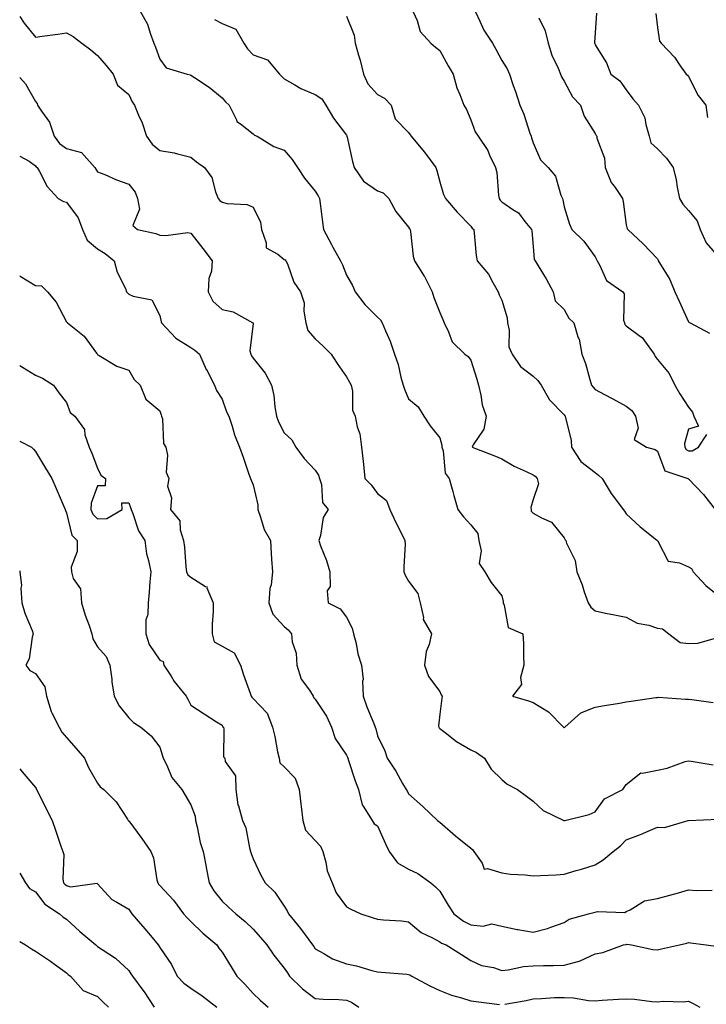
# Model space of a CAD drawing. Units: inches. Extents: x 1029203 to 1031843, y 7231898 to 7234538.
# Drawn here: x 1029203 to 1029424, y 7233303 to 7233619 of the extents above; entities that cross this region are included whole.
import ezdxf

# ---------------------------------------------------------------- set-up
doc = ezdxf.new("R2010")
doc.units = ezdxf.units.IN
doc.header["$MEASUREMENT"] = 0
doc.layers.add('Contour_10297231', color=7, linetype='Continuous', true_color=0xb47cea)

msp = doc.modelspace()

# ---------------------------------------------------------------- linework, layer by layer
at = {"layer": 'Contour_10297231'}
for points in [[(1029203, 7233620.41, 2893), (1029204.4, 7233618.26, 2893), (1029208.05, 7233613.76, 2893), (1029210.24, 7233614.12, 2893), (1029215.24, 7233614.72, 2893), (1029218.05, 7233615.23, 2893), (1029220.16, 7233614.03, 2893), (1029222.97, 7233611.92, 2893), (1029225.88, 7233609.75, 2893), (1029228.05, 7233607.94, 2893), (1029230.84, 7233604.72, 2893), (1029233.07, 7233601.92, 2893), (1029234.46, 7233598.33, 2893), (1029238.05, 7233595.35, 2893), (1029239.18, 7233593.05, 2893), (1029239.96, 7233591.92, 2893), (1029241.25, 7233588.72, 2893), (1029242.41, 7233586.29, 2893), (1029243.77, 7233581.92, 2893), (1029245.57, 7233579.44, 2893), (1029248.05, 7233577.4, 2893), (1029252.72, 7233576.59, 2893), (1029253.73, 7233576.25, 2893), (1029258.05, 7233575.24, 2893), (1029259.81, 7233573.67, 2893), (1029262.44, 7233571.92, 2893), (1029264.77, 7233568.63, 2893), (1029265.94, 7233564.04, 2893), (1029266.8, 7233561.92, 2893), (1029267.37, 7233561.24, 2893), (1029268.05, 7233560.71, 2893), (1029269.71, 7233560.27, 2893), (1029276.17, 7233560.05, 2893), (1029278.05, 7233559.1, 2893), (1029280.47, 7233554.34, 2893), (1029280.73, 7233551.92, 2893), (1029282.29, 7233547.67, 2893), (1029282.21, 7233546.09, 2893), (1029285.98, 7233543.98, 2893), (1029288.05, 7233542.36, 2893), (1029288.34, 7233542.21, 2893), (1029288.6, 7233541.92, 2893), (1029289.09, 7233540.89, 2893), (1029291.17, 7233535.05, 2893), (1029293.25, 7233531.92, 2893), (1029294.46, 7233528.34, 2893), (1029294.32, 7233525.66, 2893), (1029295, 7233521.92, 2893), (1029295.67, 7233519.53, 2893), (1029298.05, 7233516.82, 2893), (1029300.61, 7233514.48, 2893), (1029303.13, 7233511.92, 2893), (1029305.04, 7233508.9, 2893), (1029308.05, 7233504.64, 2893), (1029309.05, 7233502.91, 2893), (1029309.57, 7233501.92, 2893), (1029310.04, 7233499.93, 2893), (1029309.96, 7233493.82, 2893), (1029310.82, 7233491.92, 2893), (1029311.49, 7233488.49, 2893), (1029312.39, 7233486.25, 2893), (1029312.87, 7233481.92, 2893), (1029313.44, 7233477.32, 2893), (1029313.5, 7233476.48, 2893), (1029313.99, 7233471.92, 2893), (1029315.96, 7233469.82, 2893), (1029318.05, 7233467.08, 2893), (1029320.98, 7233464.84, 2893), (1029322.01, 7233461.92, 2893), (1029323.93, 7233457.79, 2893), (1029325.75, 7233454.23, 2893), (1029326.88, 7233451.92, 2893), (1029326.92, 7233450.79, 2893), (1029326.49, 7233443.48, 2893), (1029326.53, 7233441.92, 2893), (1029326.94, 7233440.81, 2893), (1029328.05, 7233438.91, 2893), (1029331.06, 7233434.93, 2893), (1029331.82, 7233431.92, 2893), (1029332.8, 7233427.16, 2893), (1029332.7, 7233426.57, 2893), (1029335.37, 7233421.92, 2893), (1029334.67, 7233418.54, 2893), (1029333.75, 7233416.22, 2893), (1029333.21, 7233411.92, 2893), (1029334.4, 7233408.26, 2893), (1029338.05, 7233403.38, 2893), (1029338.5, 7233402.38, 2893), (1029338.87, 7233401.92, 2893), (1029338.71, 7233401.26, 2893), (1029338.05, 7233396.1, 2893), (1029337.62, 7233392.36, 2893), (1029337.74, 7233391.92, 2893), (1029337.84, 7233391.7, 2893), (1029338.05, 7233391.48, 2893), (1029339.77, 7233390.2, 2893), (1029343.46, 7233387.33, 2893), (1029348.05, 7233384.67, 2893), (1029349.91, 7233383.78, 2893), (1029352.46, 7233381.92, 2893), (1029354.59, 7233378.46, 2893), (1029358.05, 7233375.16, 2893), (1029359.77, 7233373.65, 2893), (1029363.09, 7233371.92, 2893), (1029365.92, 7233369.79, 2893), (1029368.05, 7233368.17, 2893), (1029371.29, 7233365.16, 2893), (1029377.91, 7233361.92, 2893), (1029378.01, 7233361.88, 2893), (1029378.05, 7233361.88, 2893), (1029378.09, 7233361.89, 2893), (1029378.3, 7233361.92, 2893), (1029386.16, 7233363.82, 2893), (1029388.05, 7233364.68, 2893), (1029391.08, 7233368.88, 2893), (1029396.88, 7233371.92, 2893), (1029397.41, 7233372.56, 2893), (1029398.05, 7233373.53, 2893), (1029402.7, 7233377.28, 2893), (1029403.26, 7233377.13, 2893), (1029408.05, 7233378.11, 2893), (1029411.19, 7233378.79, 2893), (1029417, 7233380.87, 2893), (1029418.05, 7233381.15, 2893), (1029418.93, 7233381.04, 2893), (1029425.96, 7233379.83, 2893)], [(1029241.86, 7233621.92, 2894), (1029244.09, 7233617.96, 2894), (1029244.92, 7233615.05, 2894), (1029246.16, 7233611.92, 2894), (1029246.72, 7233610.59, 2894), (1029248.05, 7233606.71, 2894), (1029250.1, 7233603.97, 2894), (1029256.8, 7233601.92, 2894), (1029257.78, 7233601.65, 2894), (1029258.05, 7233601.55, 2894), (1029259.18, 7233600.79, 2894), (1029263.87, 7233597.75, 2894), (1029268.05, 7233594.34, 2894), (1029269.16, 7233593.04, 2894), (1029270.34, 7233591.92, 2894), (1029272.72, 7233587.25, 2894), (1029272.85, 7233586.73, 2894), (1029274.01, 7233585.96, 2894), (1029278.05, 7233582.73, 2894), (1029278.46, 7233582.33, 2894), (1029279.36, 7233581.92, 2894), (1029284.73, 7233578.6, 2894), (1029288.05, 7233577.47, 2894), (1029290.61, 7233574.48, 2894), (1029292.35, 7233571.92, 2894), (1029294.59, 7233568.46, 2894), (1029298.05, 7233564.25, 2894), (1029298.95, 7233562.82, 2894), (1029299.44, 7233561.92, 2894), (1029299.61, 7233560.36, 2894), (1029300.41, 7233554.27, 2894), (1029300.65, 7233551.92, 2894), (1029303.23, 7233547.09, 2894), (1029303.67, 7233546.3, 2894), (1029306.16, 7233541.92, 2894), (1029306.78, 7233540.65, 2894), (1029308.05, 7233537.25, 2894), (1029310.06, 7233533.93, 2894), (1029310.86, 7233531.92, 2894), (1029313.97, 7233527.84, 2894), (1029318.05, 7233523.77, 2894), (1029319.03, 7233522.91, 2894), (1029319.59, 7233521.92, 2894), (1029320.61, 7233519.36, 2894), (1029322.15, 7233516.01, 2894), (1029323.48, 7233511.92, 2894), (1029324.65, 7233508.51, 2894), (1029325.53, 7233504.44, 2894), (1029326.25, 7233501.92, 2894), (1029326.74, 7233500.6, 2894), (1029328.05, 7233497.51, 2894), (1029331.08, 7233494.96, 2894), (1029332.93, 7233491.92, 2894), (1029335, 7233488.87, 2894), (1029338.05, 7233485.01, 2894), (1029338.77, 7233482.64, 2894), (1029338.75, 7233481.92, 2894), (1029339.12, 7233480.84, 2894), (1029339.77, 7233473.64, 2894), (1029341.12, 7233471.92, 2894), (1029342.27, 7233467.7, 2894), (1029342.6, 7233466.48, 2894), (1029343.85, 7233461.92, 2894), (1029345.71, 7233459.58, 2894), (1029348.05, 7233456.97, 2894), (1029350.32, 7233454.18, 2894), (1029350.59, 7233451.92, 2894), (1029351.35, 7233448.63, 2894), (1029350.75, 7233444.61, 2894), (1029352.58, 7233441.92, 2894), (1029354.61, 7233438.48, 2894), (1029358.05, 7233434.13, 2894), (1029358.5, 7233432.37, 2894), (1029358.42, 7233431.92, 2894), (1029358.81, 7233431.17, 2894), (1029360.1, 7233423.96, 2894), (1029364.83, 7233421.92, 2894), (1029364.98, 7233418.85, 2894), (1029364.96, 7233415.02, 2894), (1029365.1, 7233411.92, 2894), (1029364.07, 7233407.94, 2894), (1029364.32, 7233405.64, 2894), (1029361.41, 7233401.92, 2894), (1029366.6, 7233400.46, 2894), (1029368.05, 7233399.83, 2894), (1029373.03, 7233396.91, 2894), (1029377.82, 7233391.92, 2894), (1029377.93, 7233391.81, 2894), (1029378.05, 7233391.71, 2894), (1029378.15, 7233391.81, 2894), (1029378.3, 7233391.92, 2894), (1029383.42, 7233396.54, 2894), (1029388.05, 7233398.41, 2894), (1029391.08, 7233398.89, 2894), (1029395.82, 7233399.69, 2894), (1029398.05, 7233400.05, 2894), (1029399.61, 7233400.35, 2894), (1029407.56, 7233401.43, 2894), (1029408.05, 7233401.52, 2894), (1029408.42, 7233401.55, 2894), (1029417.07, 7233400.93, 2894), (1029418.05, 7233400.99, 2894), (1029419.12, 7233400.86, 2894), (1029425.98, 7233399.85, 2894)], [(1029265.63, 7233619.49, 2895), (1029268.05, 7233618.22, 2895), (1029272.52, 7233616.38, 2895), (1029275.06, 7233611.92, 2895), (1029276.21, 7233610.08, 2895), (1029278.05, 7233608.13, 2895), (1029282.64, 7233606.52, 2895), (1029286.49, 7233601.92, 2895), (1029287.29, 7233601.16, 2895), (1029288.05, 7233600.36, 2895), (1029291.51, 7233598.45, 2895), (1029293.42, 7233597.28, 2895), (1029298.05, 7233595.38, 2895), (1029300.1, 7233593.98, 2895), (1029301.39, 7233591.92, 2895), (1029303.93, 7233587.8, 2895), (1029308.05, 7233582.34, 2895), (1029308.21, 7233582.07, 2895), (1029308.23, 7233581.92, 2895), (1029308.28, 7233581.69, 2895), (1029310, 7233573.87, 2895), (1029310.51, 7233571.92, 2895), (1029313.6, 7233567.48, 2895), (1029318.05, 7233564.4, 2895), (1029319.92, 7233563.8, 2895), (1029321.64, 7233561.92, 2895), (1029323.93, 7233557.8, 2895), (1029328.05, 7233552.69, 2895), (1029328.34, 7233552.21, 2895), (1029328.5, 7233551.92, 2895), (1029328.64, 7233551.34, 2895), (1029329.5, 7233543.38, 2895), (1029329.92, 7233541.92, 2895), (1029333.09, 7233536.95, 2895), (1029333.13, 7233536.84, 2895), (1029335.61, 7233531.92, 2895), (1029336.17, 7233530.05, 2895), (1029338.05, 7233525.23, 2895), (1029339.1, 7233522.97, 2895), (1029339.44, 7233521.92, 2895), (1029340.9, 7233519.08, 2895), (1029342.01, 7233515.88, 2895), (1029346.1, 7233511.92, 2895), (1029347.25, 7233511.13, 2895), (1029348.05, 7233509.92, 2895), (1029349.96, 7233503.83, 2895), (1029350.49, 7233501.92, 2895), (1029351.31, 7233498.65, 2895), (1029351.68, 7233495.55, 2895), (1029352.99, 7233491.92, 2895), (1029352.23, 7233487.75, 2895), (1029348.81, 7233482.68, 2895), (1029348.48, 7233481.92, 2895), (1029355.45, 7233479.33, 2895), (1029358.05, 7233478.26, 2895), (1029361.98, 7233475.86, 2895), (1029365.8, 7233474.17, 2895), (1029368.05, 7233473.06, 2895), (1029368.79, 7233472.67, 2895), (1029369.4, 7233471.92, 2895), (1029369.77, 7233470.19, 2895), (1029368.05, 7233465.11, 2895), (1029367.37, 7233462.59, 2895), (1029367.42, 7233461.92, 2895), (1029367.48, 7233461.35, 2895), (1029368.05, 7233460.76, 2895), (1029370.75, 7233459.22, 2895), (1029374.03, 7233457.89, 2895), (1029378.05, 7233452.8, 2895), (1029378.34, 7233452.21, 2895), (1029378.64, 7233451.92, 2895), (1029378.83, 7233451.14, 2895), (1029381.64, 7233445.52, 2895), (1029382.11, 7233441.92, 2895), (1029383.83, 7233437.7, 2895), (1029384.55, 7233435.42, 2895), (1029385.8, 7233431.92, 2895), (1029386.62, 7233430.49, 2895), (1029388.05, 7233429.31, 2895), (1029391.33, 7233428.64, 2895), (1029394.22, 7233428.09, 2895), (1029398.05, 7233427.27, 2895), (1029401.55, 7233425.43, 2895), (1029405.26, 7233424.71, 2895), (1029408.05, 7233423.77, 2895), (1029409.65, 7233423.52, 2895), (1029411.7, 7233421.92, 2895), (1029415.32, 7233419.2, 2895), (1029418.05, 7233418.82, 2895), (1029421, 7233418.97, 2895), (1029426.7, 7233420.58, 2895)], [(1029308.05, 7233620.6, 2896), (1029310.59, 7233614.45, 2896), (1029310.86, 7233611.92, 2896), (1029311.96, 7233608.01, 2896), (1029312.5, 7233606.37, 2896), (1029313.58, 7233601.92, 2896), (1029314.91, 7233598.77, 2896), (1029318.05, 7233595.33, 2896), (1029320.28, 7233594.15, 2896), (1029322.41, 7233591.92, 2896), (1029323.69, 7233587.56, 2896), (1029328.05, 7233583.12, 2896), (1029328.56, 7233582.42, 2896), (1029328.89, 7233581.92, 2896), (1029333.07, 7233576.93, 2896), (1029333.13, 7233576.84, 2896), (1029336.8, 7233571.92, 2896), (1029337.11, 7233570.98, 2896), (1029338.05, 7233567.24, 2896), (1029339.3, 7233563.17, 2896), (1029339.87, 7233561.92, 2896), (1029343.66, 7233557.52, 2896), (1029348.05, 7233553.07, 2896), (1029348.5, 7233552.36, 2896), (1029348.99, 7233551.92, 2896), (1029349.18, 7233550.78, 2896), (1029349.75, 7233543.61, 2896), (1029350.12, 7233541.92, 2896), (1029353.69, 7233537.56, 2896), (1029355.08, 7233534.88, 2896), (1029356.82, 7233531.92, 2896), (1029357.13, 7233531, 2896), (1029358.05, 7233529.27, 2896), (1029359.69, 7233523.56, 2896), (1029359.83, 7233521.92, 2896), (1029360.35, 7233519.61, 2896), (1029360.32, 7233514.19, 2896), (1029361.31, 7233511.92, 2896), (1029364.05, 7233507.92, 2896), (1029368.05, 7233504.82, 2896), (1029369.57, 7233503.44, 2896), (1029370.67, 7233501.92, 2896), (1029373.32, 7233497.19, 2896), (1029378.05, 7233492.36, 2896), (1029378.23, 7233492.1, 2896), (1029378.42, 7233491.92, 2896), (1029378.46, 7233491.52, 2896), (1029380.3, 7233484.17, 2896), (1029380.43, 7233481.92, 2896), (1029383.46, 7233477.33, 2896), (1029388.05, 7233473.85, 2896), (1029389.16, 7233473.02, 2896), (1029390.24, 7233471.92, 2896), (1029393.21, 7233467.09, 2896), (1029394.3, 7233465.67, 2896), (1029397.09, 7233461.92, 2896), (1029397.48, 7233461.35, 2896), (1029398.05, 7233460.55, 2896), (1029402.48, 7233456.35, 2896), (1029407.74, 7233452.22, 2896), (1029408.05, 7233451.98, 2896), (1029408.09, 7233451.95, 2896), (1029408.09, 7233451.92, 2896), (1029408.23, 7233451.74, 2896), (1029411.49, 7233445.36, 2896), (1029415.14, 7233444.82, 2896), (1029418.05, 7233443.45, 2896), (1029419.05, 7233442.93, 2896), (1029419.55, 7233441.92, 2896), (1029423.58, 7233437.46, 2896), (1029428.05, 7233433.96, 2896)], [(1029329.57, 7233621.92, 2897), (1029330.82, 7233619.14, 2897), (1029331.76, 7233615.64, 2897), (1029335.16, 7233611.92, 2897), (1029336.68, 7233610.55, 2897), (1029338.05, 7233609.5, 2897), (1029340.75, 7233604.61, 2897), (1029342.33, 7233601.92, 2897), (1029343.6, 7233597.48, 2897), (1029344.55, 7233595.42, 2897), (1029345.86, 7233591.92, 2897), (1029346.7, 7233590.56, 2897), (1029348.05, 7233587.24, 2897), (1029349.5, 7233583.36, 2897), (1029350.41, 7233581.92, 2897), (1029353.5, 7233577.36, 2897), (1029354.1, 7233575.87, 2897), (1029356.04, 7233571.92, 2897), (1029356.45, 7233570.31, 2897), (1029356.96, 7233563.01, 2897), (1029357.17, 7233561.92, 2897), (1029357.52, 7233561.39, 2897), (1029358.05, 7233560.91, 2897), (1029361.55, 7233558.43, 2897), (1029363.4, 7233557.27, 2897), (1029365.45, 7233554.52, 2897), (1029367.56, 7233551.92, 2897), (1029367.62, 7233551.49, 2897), (1029368.05, 7233546.48, 2897), (1029368.42, 7233542.3, 2897), (1029368.71, 7233541.92, 2897), (1029369.71, 7233540.27, 2897), (1029372.27, 7233536.13, 2897), (1029374.5, 7233531.92, 2897), (1029375.18, 7233529.04, 2897), (1029378.05, 7233526.26, 2897), (1029379.61, 7233523.48, 2897), (1029381.14, 7233521.92, 2897), (1029382.48, 7233517.5, 2897), (1029382.84, 7233516.7, 2897), (1029383.79, 7233511.92, 2897), (1029384.96, 7233508.84, 2897), (1029386.27, 7233503.69, 2897), (1029386.84, 7233501.92, 2897), (1029387.35, 7233501.23, 2897), (1029388.05, 7233500.54, 2897), (1029391.02, 7233498.95, 2897), (1029393.67, 7233497.54, 2897), (1029398.05, 7233495.16, 2897), (1029399.85, 7233493.72, 2897), (1029401.04, 7233491.92, 2897), (1029401.9, 7233488.07, 2897), (1029400.59, 7233484.45, 2897), (1029404.59, 7233481.92, 2897), (1029407.37, 7233481.23, 2897), (1029408.05, 7233480.67, 2897), (1029410.47, 7233474.34, 2897), (1029417.8, 7233471.92, 2897), (1029417.95, 7233471.83, 2897), (1029418.05, 7233471.78, 2897), (1029422.87, 7233466.73, 2897), (1029426.62, 7233461.92, 2897)], [(1029349.53, 7233621.92, 2898), (1029351, 7233618.98, 2898), (1029352.21, 7233616.07, 2898), (1029355.02, 7233611.92, 2898), (1029356.08, 7233609.94, 2898), (1029358.05, 7233606.29, 2898), (1029359.73, 7233603.61, 2898), (1029360.45, 7233601.92, 2898), (1029361.72, 7233598.25, 2898), (1029362.44, 7233596.31, 2898), (1029363.85, 7233591.92, 2898), (1029365.14, 7233589.01, 2898), (1029367.07, 7233582.9, 2898), (1029367.44, 7233581.92, 2898), (1029367.58, 7233581.44, 2898), (1029368.05, 7233579.82, 2898), (1029370.51, 7233574.37, 2898), (1029372.91, 7233571.92, 2898), (1029375.28, 7233569.15, 2898), (1029377, 7233562.96, 2898), (1029377.48, 7233561.92, 2898), (1029377.62, 7233561.5, 2898), (1029378.05, 7233559.28, 2898), (1029379.81, 7233553.67, 2898), (1029380.51, 7233551.92, 2898), (1029384.38, 7233548.25, 2898), (1029388.05, 7233543.14, 2898), (1029388.46, 7233542.34, 2898), (1029388.66, 7233541.92, 2898), (1029389.55, 7233540.43, 2898), (1029391.64, 7233535.52, 2898), (1029396.94, 7233531.92, 2898), (1029397.41, 7233531.29, 2898), (1029397.19, 7233522.79, 2898), (1029397.42, 7233521.92, 2898), (1029397.6, 7233521.46, 2898), (1029398.05, 7233521, 2898), (1029402.15, 7233517.83, 2898), (1029403.21, 7233517.08, 2898), (1029403.85, 7233516.13, 2898), (1029406.98, 7233511.92, 2898), (1029407.29, 7233511.17, 2898), (1029408.05, 7233510.2, 2898), (1029411.78, 7233505.64, 2898), (1029413.64, 7233501.92, 2898), (1029415.26, 7233499.13, 2898), (1029418.05, 7233494.83, 2898), (1029419.34, 7233493.22, 2898), (1029419.77, 7233491.92, 2898), (1029421.21, 7233488.76, 2898), (1029418.05, 7233487.77, 2898), (1029416.78, 7233483.19, 2898), (1029416.9, 7233481.92, 2898), (1029417.35, 7233481.22, 2898), (1029418.05, 7233480.8, 2898), (1029419.18, 7233480.8, 2898), (1029421.31, 7233481.92, 2898), (1029423.89, 7233486.09, 2898)], [(1029369.91, 7233620.06, 2899), (1029371.92, 7233615.79, 2899), (1029372.91, 7233611.92, 2899), (1029374.14, 7233608.01, 2899), (1029376.12, 7233603.86, 2899), (1029376.9, 7233601.92, 2899), (1029377.21, 7233601.09, 2899), (1029378.05, 7233599.66, 2899), (1029380.75, 7233594.62, 2899), (1029383.3, 7233591.92, 2899), (1029384.55, 7233588.42, 2899), (1029388.05, 7233582.86, 2899), (1029388.34, 7233582.21, 2899), (1029388.54, 7233581.92, 2899), (1029388.6, 7233581.37, 2899), (1029391.02, 7233574.9, 2899), (1029391.23, 7233571.92, 2899), (1029393.21, 7233567.08, 2899), (1029394.2, 7233565.76, 2899), (1029396.82, 7233561.92, 2899), (1029397.07, 7233560.94, 2899), (1029398.05, 7233553.42, 2899), (1029398.32, 7233552.19, 2899), (1029398.52, 7233551.92, 2899), (1029403.46, 7233547.32, 2899), (1029408.05, 7233542.48, 2899), (1029408.25, 7233542.12, 2899), (1029408.34, 7233541.92, 2899), (1029408.69, 7233541.28, 2899), (1029412.05, 7233535.91, 2899), (1029413.67, 7233531.92, 2899), (1029415.04, 7233528.9, 2899), (1029418.05, 7233522.25, 2899), (1029418.23, 7233522.1, 2899), (1029418.56, 7233521.92, 2899), (1029424.81, 7233518.68, 2899)], [(1029388.48, 7233621.5, 2900), (1029388.05, 7233615.23, 2900), (1029387.85, 7233612.11, 2900), (1029387.87, 7233611.92, 2900), (1029387.93, 7233611.79, 2900), (1029388.05, 7233611.35, 2900), (1029391.68, 7233605.55, 2900), (1029393.09, 7233601.92, 2900), (1029395.92, 7233599.8, 2900), (1029398.05, 7233596.82, 2900), (1029400.12, 7233594, 2900), (1029401.98, 7233591.92, 2900), (1029404.03, 7233587.89, 2900), (1029404.28, 7233585.69, 2900), (1029405.41, 7233581.92, 2900), (1029405.92, 7233579.78, 2900), (1029408.05, 7233577.93, 2900), (1029411.02, 7233574.88, 2900), (1029413.11, 7233571.92, 2900), (1029414.07, 7233567.93, 2900), (1029414.36, 7233565.61, 2900), (1029415.1, 7233561.92, 2900), (1029416.19, 7233560.07, 2900), (1029418.05, 7233558.1, 2900), (1029420.82, 7233554.7, 2900), (1029421.8, 7233551.92, 2900), (1029423.75, 7233547.63, 2900), (1029428.05, 7233542.7, 2900)], [(1029407.52, 7233621.38, 2901), (1029408.05, 7233616.88, 2901), (1029408.67, 7233612.55, 2901), (1029409.22, 7233611.92, 2901), (1029413.5, 7233607.37, 2901), (1029415.37, 7233604.61, 2901), (1029417.29, 7233601.92, 2901), (1029417.68, 7233601.55, 2901), (1029418.05, 7233601.11, 2901), (1029421.16, 7233595.03, 2901), (1029423.62, 7233591.92, 2901), (1029424.14, 7233588.01, 2901)], [(1029203, 7233600.83, 2892), (1029204.92, 7233598.8, 2892), (1029208.05, 7233593.16, 2892), (1029208.6, 7233592.47, 2892), (1029208.75, 7233591.92, 2892), (1029209.96, 7233590.01, 2892), (1029212.6, 7233586.46, 2892), (1029214.1, 7233581.92, 2892), (1029215.75, 7233579.61, 2892), (1029218.05, 7233577.96, 2892), (1029222.85, 7233576.72, 2892), (1029227.21, 7233571.92, 2892), (1029227.5, 7233571.37, 2892), (1029228.05, 7233570.54, 2892), (1029230.37, 7233569.61, 2892), (1029234.09, 7233567.96, 2892), (1029238.05, 7233566.55, 2892), (1029240.12, 7233563.99, 2892), (1029240.9, 7233561.92, 2892), (1029241.51, 7233558.45, 2892), (1029239.38, 7233553.25, 2892), (1029240.86, 7233551.92, 2892), (1029246.82, 7233550.69, 2892), (1029248.05, 7233550.14, 2892), (1029249.98, 7233549.98, 2892), (1029257.09, 7233550.95, 2892), (1029258.05, 7233550.82, 2892), (1029261.94, 7233545.81, 2892), (1029264.92, 7233541.92, 2892), (1029264.65, 7233538.52, 2892), (1029263.77, 7233536.21, 2892), (1029263.58, 7233531.92, 2892), (1029265.06, 7233528.93, 2892), (1029268.05, 7233526.26, 2892), (1029271.6, 7233525.47, 2892), (1029278.01, 7233521.96, 2892), (1029278.05, 7233521.93, 2892), (1029278.07, 7233521.91, 2892), (1029278.05, 7233521.79, 2892), (1029277.05, 7233512.93, 2892), (1029277.31, 7233511.92, 2892), (1029277.52, 7233511.39, 2892), (1029278.05, 7233510.64, 2892), (1029281.88, 7233505.75, 2892), (1029283.93, 7233501.92, 2892), (1029284.71, 7233498.59, 2892), (1029285.02, 7233494.95, 2892), (1029285.59, 7233491.92, 2892), (1029286.21, 7233490.08, 2892), (1029288.05, 7233486.54, 2892), (1029290.47, 7233484.34, 2892), (1029291.8, 7233481.92, 2892), (1029294.48, 7233478.35, 2892), (1029298.05, 7233474.57, 2892), (1029299.07, 7233472.95, 2892), (1029299.38, 7233471.92, 2892), (1029300.04, 7233469.93, 2892), (1029300.37, 7233464.23, 2892), (1029302.21, 7233461.92, 2892), (1029300.61, 7233459.36, 2892), (1029299.71, 7233453.59, 2892), (1029299.14, 7233451.92, 2892), (1029299.73, 7233450.24, 2892), (1029301.66, 7233445.54, 2892), (1029302.72, 7233441.92, 2892), (1029302.8, 7233437.18, 2892), (1029301.88, 7233435.74, 2892), (1029302.21, 7233431.92, 2892), (1029306.08, 7233429.95, 2892), (1029308.05, 7233427.31, 2892), (1029309.92, 7233423.8, 2892), (1029310.34, 7233421.92, 2892), (1029311.14, 7233418.83, 2892), (1029311.68, 7233415.56, 2892), (1029312.87, 7233411.92, 2892), (1029313.4, 7233407.27, 2892), (1029313.25, 7233406.72, 2892), (1029313.48, 7233401.92, 2892), (1029314.65, 7233398.52, 2892), (1029316.86, 7233393.12, 2892), (1029317.31, 7233391.92, 2892), (1029317.52, 7233391.39, 2892), (1029318.05, 7233389.17, 2892), (1029320.41, 7233384.29, 2892), (1029321.14, 7233381.92, 2892), (1029323.97, 7233377.84, 2892), (1029326.1, 7233373.87, 2892), (1029327.23, 7233371.92, 2892), (1029327.56, 7233371.43, 2892), (1029328.05, 7233370.46, 2892), (1029332.58, 7233366.45, 2892), (1029337.37, 7233361.92, 2892), (1029337.74, 7233361.62, 2892), (1029338.05, 7233361.39, 2892), (1029342.25, 7233357.72, 2892), (1029343.11, 7233356.97, 2892), (1029348.05, 7233353.08, 2892), (1029348.66, 7233352.53, 2892), (1029349.07, 7233351.92, 2892), (1029351.72, 7233348.25, 2892), (1029352.39, 7233346.27, 2892), (1029353.46, 7233346.51, 2892), (1029358.05, 7233345.06, 2892), (1029360.8, 7233344.68, 2892), (1029365.55, 7233344.42, 2892), (1029368.05, 7233344.13, 2892), (1029370.41, 7233344.28, 2892), (1029375.47, 7233344.49, 2892), (1029378.05, 7233344.66, 2892), (1029381.94, 7233345.82, 2892), (1029383.67, 7233346.29, 2892), (1029388.05, 7233347.65, 2892), (1029390.65, 7233349.32, 2892), (1029393.85, 7233351.92, 2892), (1029396.16, 7233353.8, 2892), (1029398.05, 7233355.73, 2892), (1029402.56, 7233357.4, 2892), (1029404.32, 7233358.19, 2892), (1029408.05, 7233359.74, 2892), (1029410.3, 7233359.68, 2892), (1029417.91, 7233361.92, 2892), (1029418.03, 7233361.95, 2892), (1029418.09, 7233361.95, 2892), (1029427.64, 7233362.34, 2892)], [(1029203, 7233575.49, 2891), (1029206.06, 7233573.91, 2891), (1029208.05, 7233572.48, 2891), (1029208.25, 7233572.13, 2891), (1029208.6, 7233571.92, 2891), (1029209.4, 7233570.58, 2891), (1029211.86, 7233565.74, 2891), (1029215.34, 7233561.92, 2891), (1029217.05, 7233560.93, 2891), (1029218.05, 7233560.72, 2891), (1029221.84, 7233555.7, 2891), (1029223.15, 7233551.92, 2891), (1029224.71, 7233548.58, 2891), (1029228.05, 7233545.75, 2891), (1029230.43, 7233544.29, 2891), (1029233.38, 7233541.92, 2891), (1029234.36, 7233538.22, 2891), (1029236.98, 7233532.99, 2891), (1029237.39, 7233531.92, 2891), (1029237.68, 7233531.55, 2891), (1029238.05, 7233531.19, 2891), (1029239.48, 7233530.48, 2891), (1029245.51, 7233529.38, 2891), (1029248.05, 7233524.35, 2891), (1029248.44, 7233522.31, 2891), (1029248.56, 7233521.92, 2891), (1029253.17, 7233517.04, 2891), (1029258.05, 7233513.97, 2891), (1029259.3, 7233513.16, 2891), (1029260.86, 7233511.92, 2891), (1029263.01, 7233506.96, 2891), (1029263.03, 7233506.9, 2891), (1029265.63, 7233501.92, 2891), (1029266.33, 7233500.19, 2891), (1029268.05, 7233497.4, 2891), (1029269.51, 7233493.38, 2891), (1029270.2, 7233491.92, 2891), (1029271.29, 7233488.68, 2891), (1029272.05, 7233485.92, 2891), (1029273.67, 7233481.92, 2891), (1029274.89, 7233478.75, 2891), (1029276.72, 7233473.24, 2891), (1029277.19, 7233471.92, 2891), (1029277.46, 7233471.33, 2891), (1029278.05, 7233469.83, 2891), (1029279.59, 7233463.47, 2891), (1029279.53, 7233461.92, 2891), (1029280.47, 7233459.49, 2891), (1029281.62, 7233455.48, 2891), (1029283.6, 7233451.92, 2891), (1029283.91, 7233447.78, 2891), (1029284.01, 7233445.96, 2891), (1029284.3, 7233441.92, 2891), (1029283.83, 7233437.7, 2891), (1029283.46, 7233436.51, 2891), (1029283.13, 7233431.92, 2891), (1029284.42, 7233428.29, 2891), (1029288.05, 7233424.34, 2891), (1029289.36, 7233423.23, 2891), (1029290.35, 7233421.92, 2891), (1029290.61, 7233419.36, 2891), (1029291.86, 7233415.72, 2891), (1029292.07, 7233411.92, 2891), (1029293.5, 7233407.37, 2891), (1029296.16, 7233403.82, 2891), (1029297.33, 7233401.92, 2891), (1029297.54, 7233401.41, 2891), (1029298.05, 7233400.9, 2891), (1029301.66, 7233395.53, 2891), (1029303.28, 7233391.92, 2891), (1029304.46, 7233388.33, 2891), (1029308.05, 7233382.92, 2891), (1029308.38, 7233382.25, 2891), (1029308.48, 7233381.92, 2891), (1029308.71, 7233381.25, 2891), (1029310.84, 7233374.71, 2891), (1029311.92, 7233371.92, 2891), (1029313.09, 7233366.96, 2891), (1029313.4, 7233366.58, 2891), (1029316.33, 7233361.92, 2891), (1029317.01, 7233360.89, 2891), (1029318.05, 7233360.17, 2891), (1029320.61, 7233354.48, 2891), (1029321.82, 7233351.92, 2891), (1029324.48, 7233348.36, 2891), (1029328.05, 7233346.3, 2891), (1029331.04, 7233344.9, 2891), (1029335.22, 7233341.92, 2891), (1029336.72, 7233340.6, 2891), (1029338.05, 7233339.19, 2891), (1029340.82, 7233334.7, 2891), (1029342.64, 7233331.92, 2891), (1029345.65, 7233329.53, 2891), (1029348.05, 7233328.34, 2891), (1029352.03, 7233327.94, 2891), (1029354.83, 7233328.69, 2891), (1029358.05, 7233327.94, 2891), (1029362.97, 7233326.85, 2891), (1029363.13, 7233326.84, 2891), (1029368.05, 7233326.01, 2891), (1029372.76, 7233327.22, 2891), (1029373.79, 7233327.65, 2891), (1029378.05, 7233329.08, 2891), (1029379.73, 7233330.24, 2891), (1029385.9, 7233331.92, 2891), (1029387.62, 7233332.35, 2891), (1029388.05, 7233332.47, 2891), (1029388.79, 7233332.65, 2891), (1029397.58, 7233332.39, 2891), (1029398.05, 7233332.66, 2891), (1029399.32, 7233333.18, 2891), (1029403.85, 7233336.12, 2891), (1029408.05, 7233336.86, 2891), (1029412.01, 7233337.96, 2891), (1029414.85, 7233338.72, 2891), (1029418.05, 7233339.6, 2891), (1029420.49, 7233339.47, 2891), (1029425.71, 7233339.58, 2891)], [(1029203, 7233537.2, 2890), (1029203.13, 7233536.99, 2890), (1029208.05, 7233533.96, 2890), (1029209.98, 7233533.86, 2890), (1029211.96, 7233531.92, 2890), (1029214.75, 7233528.61, 2890), (1029218.05, 7233522.31, 2890), (1029218.23, 7233522.09, 2890), (1029218.34, 7233521.92, 2890), (1029223.77, 7233517.64, 2890), (1029227.72, 7233512.24, 2890), (1029227.97, 7233511.92, 2890), (1029228.01, 7233511.87, 2890), (1029228.05, 7233511.7, 2890), (1029228.52, 7233511.46, 2890), (1029234.2, 7233508.07, 2890), (1029238.05, 7233506.73, 2890), (1029239.81, 7233503.68, 2890), (1029241.76, 7233501.92, 2890), (1029243.54, 7233497.42, 2890), (1029248.05, 7233493.62, 2890), (1029248.52, 7233492.39, 2890), (1029248.64, 7233491.92, 2890), (1029248.89, 7233491.08, 2890), (1029249.24, 7233483.12, 2890), (1029250.04, 7233481.92, 2890), (1029250.55, 7233479.42, 2890), (1029250.08, 7233473.95, 2890), (1029250.94, 7233471.92, 2890), (1029250.57, 7233469.41, 2890), (1029251.76, 7233465.63, 2890), (1029251.53, 7233461.92, 2890), (1029254.44, 7233458.31, 2890), (1029254.55, 7233455.43, 2890), (1029255.69, 7233451.92, 2890), (1029255.98, 7233449.84, 2890), (1029256.45, 7233443.51, 2890), (1029256.66, 7233441.92, 2890), (1029257.03, 7233440.9, 2890), (1029258.05, 7233440.15, 2890), (1029262.78, 7233437.2, 2890), (1029263.23, 7233437.11, 2890), (1029263.21, 7233436.76, 2890), (1029265.22, 7233431.92, 2890), (1029265.2, 7233429.08, 2890), (1029264.92, 7233425.05, 2890), (1029264.92, 7233421.92, 2890), (1029265.49, 7233419.35, 2890), (1029268.05, 7233417.97, 2890), (1029271.94, 7233415.8, 2890), (1029274.05, 7233411.92, 2890), (1029274.96, 7233408.82, 2890), (1029277.15, 7233402.83, 2890), (1029277.44, 7233401.92, 2890), (1029277.68, 7233401.55, 2890), (1029278.05, 7233401.18, 2890), (1029282.54, 7233396.4, 2890), (1029284.24, 7233391.92, 2890), (1029285.02, 7233388.89, 2890), (1029285.94, 7233384.03, 2890), (1029286.43, 7233381.92, 2890), (1029286.64, 7233380.51, 2890), (1029288.05, 7233379.22, 2890), (1029291.62, 7233375.5, 2890), (1029292.89, 7233371.92, 2890), (1029293.42, 7233367.29, 2890), (1029293.54, 7233366.42, 2890), (1029294.09, 7233361.92, 2890), (1029294.94, 7233358.81, 2890), (1029298.05, 7233355.54, 2890), (1029299.77, 7233353.63, 2890), (1029300.45, 7233351.92, 2890), (1029301.41, 7233348.55, 2890), (1029301.9, 7233345.77, 2890), (1029303.44, 7233341.92, 2890), (1029304.81, 7233338.68, 2890), (1029308.05, 7233334.19, 2890), (1029309.5, 7233333.37, 2890), (1029312.68, 7233331.92, 2890), (1029316.7, 7233330.58, 2890), (1029318.05, 7233330.24, 2890), (1029319.96, 7233330.01, 2890), (1029325.78, 7233329.66, 2890), (1029328.05, 7233329.34, 2890), (1029332.05, 7233325.92, 2890), (1029335.75, 7233324.23, 2890), (1029338.05, 7233322.96, 2890), (1029338.64, 7233322.52, 2890), (1029340.12, 7233321.92, 2890), (1029345.02, 7233318.88, 2890), (1029348.05, 7233316.94, 2890), (1029351.45, 7233315.32, 2890), (1029355.37, 7233314.61, 2890), (1029358.05, 7233313.75, 2890), (1029360.08, 7233313.95, 2890), (1029364.98, 7233314.99, 2890), (1029368.05, 7233315.23, 2890), (1029371.47, 7233315.34, 2890), (1029374.69, 7233315.28, 2890), (1029378.05, 7233315.4, 2890), (1029382.87, 7233316.74, 2890), (1029383.19, 7233316.77, 2890), (1029388.05, 7233319.01, 2890), (1029390.45, 7233319.51, 2890), (1029397.11, 7233321.92, 2890), (1029397.87, 7233322.1, 2890), (1029398.05, 7233322.11, 2890), (1029398.26, 7233322.13, 2890), (1029399.67, 7233321.92, 2890), (1029406.6, 7233320.47, 2890), (1029408.05, 7233320.39, 2890), (1029409.34, 7233320.64, 2890), (1029415.16, 7233321.92, 2890), (1029417.46, 7233322.51, 2890), (1029418.05, 7233322.69, 2890), (1029418.73, 7233322.59, 2890), (1029423.75, 7233321.92, 2890), (1029427.54, 7233321.42, 2890)], [(1029203, 7233508.22, 2889), (1029203.85, 7233507.72, 2889), (1029208.05, 7233505.12, 2889), (1029210.3, 7233504.18, 2889), (1029213.87, 7233501.92, 2889), (1029215.63, 7233499.49, 2889), (1029218.05, 7233496.32, 2889), (1029219.22, 7233493.08, 2889), (1029220.75, 7233491.92, 2889), (1029223.81, 7233487.67, 2889), (1029223.97, 7233485.99, 2889), (1029225.35, 7233481.92, 2889), (1029226.16, 7233480.04, 2889), (1029228.05, 7233475.21, 2889), (1029229.14, 7233473.01, 2889), (1029230.55, 7233471.92, 2889), (1029230.45, 7233469.52, 2889), (1029228.05, 7233469.52, 2889), (1029226, 7233463.96, 2889), (1029225.88, 7233461.92, 2889), (1029226.55, 7233460.43, 2889), (1029228.05, 7233458.9, 2889), (1029230.98, 7233458.99, 2889), (1029235.98, 7233461.92, 2889), (1029235.88, 7233464.08, 2889), (1029238.05, 7233464.07, 2889), (1029238.66, 7233462.54, 2889), (1029238.79, 7233461.92, 2889), (1029239.36, 7233460.6, 2889), (1029241.21, 7233455.07, 2889), (1029243.19, 7233451.92, 2889), (1029243.79, 7233447.67, 2889), (1029244.46, 7233445.5, 2889), (1029245.16, 7233441.92, 2889), (1029244.83, 7233438.71, 2889), (1029244.61, 7233435.36, 2889), (1029244.26, 7233431.92, 2889), (1029244.24, 7233428.12, 2889), (1029243.54, 7233426.42, 2889), (1029243.54, 7233421.92, 2889), (1029244.59, 7233418.47, 2889), (1029248.05, 7233413.53, 2889), (1029249.16, 7233413.02, 2889), (1029249.32, 7233411.92, 2889), (1029251.66, 7233408.31, 2889), (1029252.72, 7233406.58, 2889), (1029256.55, 7233401.92, 2889), (1029257.09, 7233400.96, 2889), (1029258.05, 7233399.05, 2889), (1029262.35, 7233396.23, 2889), (1029266.29, 7233393.68, 2889), (1029268.05, 7233392.54, 2889), (1029268.26, 7233392.13, 2889), (1029268.48, 7233391.92, 2889), (1029268.67, 7233391.29, 2889), (1029268.52, 7233382.39, 2889), (1029268.97, 7233381.92, 2889), (1029269.07, 7233380.89, 2889), (1029272.41, 7233376.28, 2889), (1029272.48, 7233371.92, 2889), (1029273.13, 7233367.01, 2889), (1029273.32, 7233366.65, 2889), (1029274.59, 7233361.92, 2889), (1029275.75, 7233359.62, 2889), (1029276.86, 7233353.12, 2889), (1029277.23, 7233351.92, 2889), (1029277.41, 7233351.28, 2889), (1029278.05, 7233349.56, 2889), (1029280.49, 7233344.37, 2889), (1029281.9, 7233341.92, 2889), (1029285.06, 7233338.93, 2889), (1029288.05, 7233334.35, 2889), (1029289.03, 7233332.9, 2889), (1029289.42, 7233331.92, 2889), (1029293.34, 7233327.2, 2889), (1029294.81, 7233325.17, 2889), (1029297.19, 7233321.92, 2889), (1029297.54, 7233321.41, 2889), (1029298.05, 7233320.65, 2889), (1029300.76, 7233319.21, 2889), (1029303.58, 7233317.45, 2889), (1029308.05, 7233315.86, 2889), (1029311.29, 7233315.16, 2889), (1029316.21, 7233313.75, 2889), (1029318.05, 7233313.31, 2889), (1029319.28, 7233313.15, 2889), (1029327.44, 7233312.52, 2889), (1029328.05, 7233312.45, 2889), (1029328.4, 7233312.28, 2889), (1029329.05, 7233311.92, 2889), (1029334.92, 7233308.79, 2889), (1029338.05, 7233307.32, 2889), (1029341.86, 7233305.73, 2889), (1029345.04, 7233304.93, 2889), (1029348.05, 7233303.93, 2889), (1029349.81, 7233303.69, 2889), (1029357.23, 7233302.74, 2889)], [(1029203, 7233483.94, 2888), (1029206.76, 7233481.92, 2888), (1029207.41, 7233481.29, 2888), (1029208.05, 7233480.54, 2888), (1029211.33, 7233475.21, 2888), (1029213.32, 7233471.92, 2888), (1029214.77, 7233468.64, 2888), (1029217.25, 7233462.72, 2888), (1029217.6, 7233461.92, 2888), (1029217.72, 7233461.59, 2888), (1029218.05, 7233460.86, 2888), (1029219.79, 7233453.65, 2888), (1029221.45, 7233451.92, 2888), (1029221.53, 7233448.43, 2888), (1029219.53, 7233443.41, 2888), (1029219.63, 7233441.92, 2888), (1029220.22, 7233439.75, 2888), (1029222.58, 7233436.45, 2888), (1029222.87, 7233431.92, 2888), (1029224.03, 7233427.91, 2888), (1029225.3, 7233424.67, 2888), (1029226.23, 7233421.92, 2888), (1029226.49, 7233420.35, 2888), (1029228.05, 7233417.72, 2888), (1029230.8, 7233414.67, 2888), (1029231.94, 7233411.92, 2888), (1029232.58, 7233407.39, 2888), (1029232.62, 7233406.5, 2888), (1029233.4, 7233401.92, 2888), (1029234.96, 7233398.83, 2888), (1029238.05, 7233394.89, 2888), (1029239.59, 7233393.47, 2888), (1029241.92, 7233391.92, 2888), (1029245.26, 7233389.12, 2888), (1029248.05, 7233385.49, 2888), (1029248.89, 7233382.76, 2888), (1029249.1, 7233381.92, 2888), (1029250.28, 7233379.68, 2888), (1029251.92, 7233375.78, 2888), (1029255.12, 7233371.92, 2888), (1029256.23, 7233370.1, 2888), (1029258.05, 7233366.95, 2888), (1029259.42, 7233363.29, 2888), (1029259.55, 7233361.92, 2888), (1029260.08, 7233359.89, 2888), (1029261, 7233354.88, 2888), (1029261.96, 7233351.92, 2888), (1029262.97, 7233347, 2888), (1029263.01, 7233346.87, 2888), (1029263.91, 7233341.92, 2888), (1029265.45, 7233339.32, 2888), (1029268.05, 7233335.99, 2888), (1029270.18, 7233334.04, 2888), (1029272.48, 7233331.92, 2888), (1029275.55, 7233329.43, 2888), (1029278.05, 7233326.96, 2888), (1029280.41, 7233324.29, 2888), (1029282.48, 7233321.92, 2888), (1029284.73, 7233318.6, 2888), (1029288.05, 7233314.48, 2888), (1029289.09, 7233312.96, 2888), (1029289.79, 7233311.92, 2888), (1029293.91, 7233307.78, 2888), (1029298.05, 7233304.65, 2888), (1029300.55, 7233304.43, 2888), (1029305.63, 7233304.35, 2888), (1029308.05, 7233304.16, 2888), (1029309.67, 7233303.53, 2888), (1029312.01, 7233301.92, 2888)], [(1029203, 7233442.19, 2887), (1029203.07, 7233441.92, 2887), (1029203.58, 7233437.45, 2887), (1029203.38, 7233436.59, 2887), (1029203.66, 7233431.92, 2887), (1029204.69, 7233428.56, 2887), (1029206.98, 7233423, 2887), (1029207.37, 7233421.92, 2887), (1029207.03, 7233420.91, 2887), (1029206.04, 7233413.93, 2887), (1029204.98, 7233411.92, 2887), (1029206.23, 7233410.11, 2887), (1029208.05, 7233409.18, 2887), (1029211.08, 7233404.95, 2887), (1029211.57, 7233401.92, 2887), (1029213.13, 7233397, 2887), (1029213.38, 7233396.59, 2887), (1029215.67, 7233391.92, 2887), (1029216.51, 7233390.37, 2887), (1029218.05, 7233388.58, 2887), (1029221.16, 7233385.03, 2887), (1029223.89, 7233381.92, 2887), (1029225.1, 7233378.97, 2887), (1029228.05, 7233373.94, 2887), (1029228.91, 7233372.78, 2887), (1029230.02, 7233371.92, 2887), (1029234.07, 7233367.93, 2887), (1029237.64, 7233362.33, 2887), (1029237.93, 7233361.92, 2887), (1029237.97, 7233361.85, 2887), (1029238.05, 7233361.78, 2887), (1029242.31, 7233356.18, 2887), (1029245.14, 7233351.92, 2887), (1029246.02, 7233349.89, 2887), (1029247.07, 7233342.89, 2887), (1029247.37, 7233341.92, 2887), (1029247.64, 7233341.51, 2887), (1029248.05, 7233340.98, 2887), (1029252.41, 7233336.27, 2887), (1029255.65, 7233331.92, 2887), (1029256.8, 7233330.67, 2887), (1029258.05, 7233329.47, 2887), (1029261.84, 7233325.71, 2887), (1029266.39, 7233321.92, 2887), (1029267.01, 7233320.89, 2887), (1029268.05, 7233319.63, 2887), (1029271, 7233314.87, 2887), (1029272.84, 7233311.92, 2887), (1029275.39, 7233309.25, 2887), (1029278.05, 7233306.29, 2887), (1029280.32, 7233304.19, 2887), (1029282.87, 7233301.92, 2887)], [(1029203, 7233378.59, 2886), (1029203.77, 7233377.63, 2886), (1029208.05, 7233372.55, 2886), (1029208.32, 7233372.19, 2886), (1029208.44, 7233371.92, 2886), (1029208.83, 7233371.15, 2886), (1029211.6, 7233365.46, 2886), (1029213.44, 7233361.92, 2886), (1029214.59, 7233358.45, 2886), (1029216.27, 7233353.7, 2886), (1029216.88, 7233351.92, 2886), (1029217.15, 7233351.01, 2886), (1029216.92, 7233343.05, 2886), (1029217.11, 7233341.92, 2886), (1029217.54, 7233341.41, 2886), (1029218.05, 7233341.03, 2886), (1029219.32, 7233340.65, 2886), (1029227.91, 7233341.78, 2886), (1029228.05, 7233341.61, 2886), (1029232.62, 7233336.5, 2886), (1029234.28, 7233335.7, 2886), (1029238.05, 7233333.41, 2886), (1029238.64, 7233332.51, 2886), (1029239.09, 7233331.92, 2886), (1029243.25, 7233327.11, 2886), (1029245.04, 7233324.93, 2886), (1029247.54, 7233321.92, 2886), (1029247.76, 7233321.62, 2886), (1029248.05, 7233321.12, 2886), (1029251.76, 7233315.63, 2886), (1029253.67, 7233311.92, 2886), (1029255.78, 7233309.65, 2886), (1029258.05, 7233307.97, 2886), (1029261.72, 7233305.59, 2886), (1029266.43, 7233301.92, 2886)], [(1029203, 7233344.98, 2885), (1029204.91, 7233341.92, 2885), (1029206.14, 7233340.02, 2885), (1029208.05, 7233338.97, 2885), (1029211.12, 7233334.99, 2885), (1029215.82, 7233331.92, 2885), (1029217.01, 7233330.89, 2885), (1029218.05, 7233330.25, 2885), (1029222.35, 7233326.21, 2885), (1029227.52, 7233321.92, 2885), (1029227.8, 7233321.66, 2885), (1029228.05, 7233321.46, 2885), (1029229.53, 7233320.45, 2885), (1029233.83, 7233317.69, 2885), (1029238.05, 7233313.66, 2885), (1029238.77, 7233312.64, 2885), (1029239.22, 7233311.92, 2885), (1029242.58, 7233307.4, 2885), (1029242.99, 7233306.85, 2885), (1029246.25, 7233301.92, 2885)], [(1029203, 7233322.98, 2884), (1029204.89, 7233321.92, 2884), (1029206.84, 7233320.7, 2884), (1029208.05, 7233319.89, 2884), (1029212.87, 7233316.74, 2884), (1029214.24, 7233315.73, 2884), (1029218.05, 7233312.95, 2884), (1029218.56, 7233312.44, 2884), (1029219.3, 7233311.92, 2884), (1029223.44, 7233307.3, 2884), (1029228.05, 7233305.33, 2884), (1029229.77, 7233303.64, 2884), (1029231.6, 7233301.92, 2884)], [(1029358.95, 7233302.82, 2889), (1029365.86, 7233304.1, 2889), (1029368.05, 7233304.58, 2889), (1029370.78, 7233304.65, 2889), (1029374.98, 7233304.99, 2889), (1029378.05, 7233305.06, 2889), (1029381.1, 7233304.96, 2889), (1029385.9, 7233304.06, 2889), (1029388.05, 7233303.96, 2889), (1029390.24, 7233304.12, 2889), (1029395.55, 7233304.43, 2889), (1029398.05, 7233304.62, 2889), (1029400.65, 7233304.51, 2889), (1029406.27, 7233303.69, 2889), (1029408.05, 7233303.6, 2889), (1029409.91, 7233303.79, 2889), (1029416.31, 7233303.67, 2889), (1029418.05, 7233303.88, 2889), (1029419.32, 7233303.18, 2889), (1029421.74, 7233301.92, 2889)]]:
    msp.add_polyline3d(points, dxfattribs=at)

doc.saveas('drawing.dxf')
